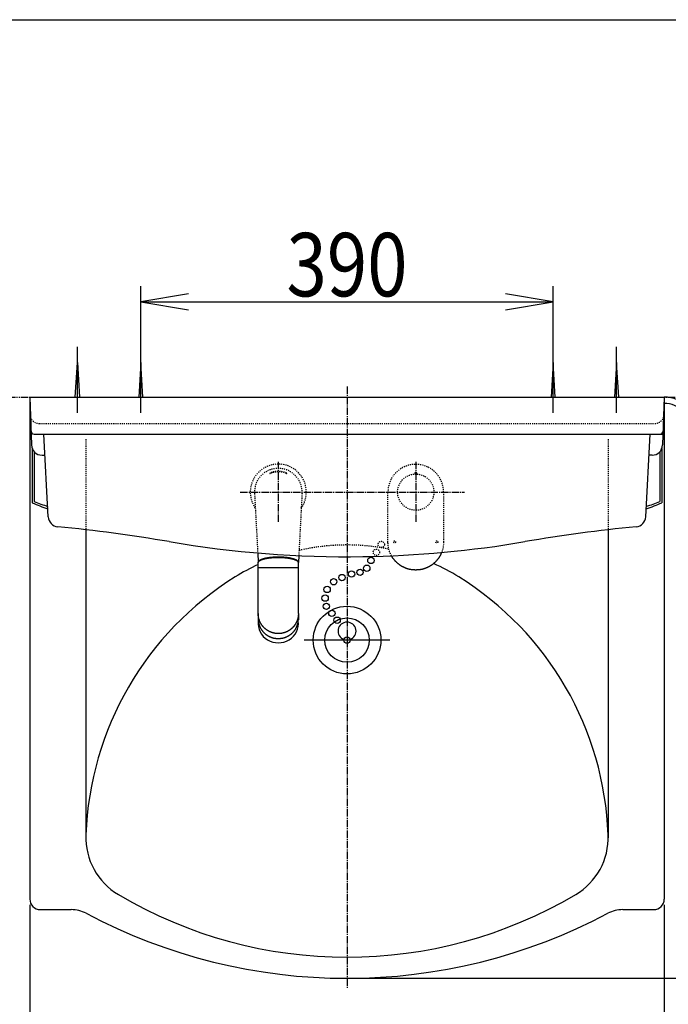
# Model space of a CAD drawing. Extents: x 0 to 3000, y 202 to 4328.
# Drawn here: x 612 to 1225, y 3396 to 4328 of the extents above; entities that cross this region are included whole.
import ezdxf
from ezdxf.enums import TextEntityAlignment as Align

# ---------------------------------------------------------------- set-up
doc = ezdxf.new("R2010")
doc.units = 0
doc.header["$MEASUREMENT"] = 0
for name, pattern in [('EXLTYPE2', [2, 1, -1]), ('EXLTYPE3', [10, 7, -1, 1, -1]), ('EXLTYPE4', [12, 7, -1, 1, -1, 1, -1])]:
    doc.linetypes.add(name, pattern=pattern)
doc.layers.get('0').update_dxf_attribs({"linetype": 'CONTINUOUS'})
for name, color, linetype in [('化粧台', 7, 'CONTINUOUS'), ('寸法', 7, 'CONTINUOUS'), ('枠・表', 7, 'CONTINUOUS'), ('鏡台', 7, 'CONTINUOUS')]:
    doc.layers.add(name, color=color, linetype=linetype)
doc.styles.add('EXCADDIM1', font='monotxt', dxfattribs={"width": 0.84, "bigfont": 'extfont'})
doc.styles.add('EXCADSTD', font='monotxt', dxfattribs={"bigfont": 'extfont'})
doc.styles.get("Standard").update_dxf_attribs({"font": 'monotxt', "bigfont": 'extfont'})
doc.dimstyles.get("Standard").update_dxf_attribs({"dimtxt": 0.18, "dimasz": 0.18, "dimexe": 0.18, "dimexo": 0.0625, "dimgap": 0.09, "dimtad": 0, "dimtih": 1, "dimtoh": 1, "dimdec": 4, "dimzin": 0, "dimtxsty": 'STANDARD', "dimcen": 0.09, "dimazin": 3, "dimtfac": 1, "dimtdec": 4, "dimtmove": 0, "dimatfit": 3, "dimtolj": 1, "dimtzin": 0})

# ---------------------------------------------------------------- blocks, each defined once
blk = doc.blocks.new('*D28')
at = {"layer": '寸法', "color": 3, "linetype": 'CONTINUOUS'}
for p, q in [((621.5, 3489.900001), (621.5, 3285.5)), ((1221.5, 3489.900001), (1221.5, 3285.5)), ((666.5, 3308), (621.5, 3300.5)), ((1221.5, 3300.5), (1176.5, 3308)), ((621.5, 3300.5), (1221.5, 3300.5)), ((621.5, 3300.5), (666.5, 3293)), ((1176.5, 3293), (1221.5, 3300.5))]:
    blk.add_line(p, q, dxfattribs=at)
at = {"layer": '寸法', "color": 2, "linetype": 'CONTINUOUS', "style": 'EXCADSTD', "width": 0.84}
blk.add_text('600', height=60, dxfattribs=at).set_placement((921.5, 3305.75), align=Align.CENTER)
blk = doc.blocks.new('_EX_NORM')
at = {"color": 0, "linetype": 'CONTINUOUS'}
for q in [(-1, 0.166667), (-1, 0), (-1, -0.166667)]:
    blk.add_line((0, 0), q, dxfattribs=at)
blk = doc.blocks.new('*D29')
at = {"layer": '寸法', "color": 3, "linetype": 'CONTINUOUS'}
for p, q in [((1341.5, 3970.5), (1334, 3925.5)), ((1341.5, 3420.5), (1341.5, 3970.5)), ((1349, 3925.5), (1341.5, 3970.5)), ((1334, 3465.5), (1341.5, 3420.5)), ((1341.5, 3420.5), (1349, 3465.5)), ((932, 3420.5), (1356.5, 3420.5))]:
    blk.add_line(p, q, dxfattribs=at)
at = {"layer": '寸法', "color": 2, "linetype": 'CONTINUOUS', "style": 'EXCADSTD', "width": 0.84}
blk.add_text('550', height=60, rotation=90, dxfattribs=at).set_placement((1336.25, 3695.5), align=Align.CENTER)
blk = doc.blocks.new('*D30')
at = {"layer": '寸法', "color": 3, "linetype": 'CONTINUOUS'}
for p, q in [((726.5, 4013.5), (726.5, 4075.5)), ((1116.5, 4013.5), (1116.5, 4075.5)), ((771.5, 4068), (726.5, 4060.5)), ((1116.5, 4060.5), (1071.5, 4068)), ((726.5, 4060.5), (1116.5, 4060.5)), ((726.5, 4060.5), (771.5, 4053)), ((1071.5, 4053), (1116.5, 4060.5))]:
    blk.add_line(p, q, dxfattribs=at)
at = {"layer": '寸法', "color": 2, "linetype": 'CONTINUOUS', "style": 'EXCADSTD', "width": 0.84}
blk.add_text('390', height=60, dxfattribs=at).set_placement((921.5, 4065.75), align=Align.CENTER)

msp = doc.modelspace()

# ---------------------------------------------------------------- linework, layer by layer
at = {"layer": '化粧台', "color": 6, "linetype": 'CONTINUOUS'}
for p, q in [((726.5, 3955.5), (726.5, 4018)), ((1116.5, 3955.5), (1116.5, 4018)), ((726.5, 4003), (724.5, 3970.5)), ((728.5, 3970.5), (726.5, 4003)), ((1116.5, 4003), (1114.5, 3970.5)), ((1118.5, 3970.5), (1116.5, 4003)), ((837.024792, 3822.973034), (837.501666, 3813.997782)), ((875.840739, 3820.442181), (875.498334, 3813.997782)), ((837.498585, 3813.871859), (837.498583, 3813.871016)), ((875.499318, 3813.871527), (875.499319, 3813.871021)), ((837.5, 3809.325054), (875.5, 3809.325054)), ((838.5, 3809.297082), (874.5, 3809.297637)), ((839.000163, 3809.29709), (873.9996, 3809.297629)), ((837.499175, 3765.582808), (837.497853, 3760.427321)), ((875.498726, 3765.582808), (875.500056, 3760.427085)), ((837.499217, 3760.202783), (837.497872, 3760.427317)), ((962, 3740.5), (881, 3740.5))]:
    msp.add_line(p, q, dxfattribs=at)
at = {"layer": '化粧台', "color": 6, "linetype": 'EXLTYPE3'}
for p, q in [((921.5, 3980.5), (921.5, 3410.5)), ((856.5, 3909.25), (856.5, 3851.75)), ((986.5, 3909.25), (986.5, 3851.75)), ((820.5, 3880.5), (1032.5, 3880.5))]:
    msp.add_line(p, q, dxfattribs=at)
at = {"layer": '化粧台', "color": 6, "linetype": 'EXLTYPE4'}
msp.add_line((385, 3970.5), (1594.5, 3970.5), dxfattribs=at)
at = {"layer": '化粧台', "color": 2, "linetype": 'CONTINUOUS'}
for p, q in [((621.483665, 3970.5), (1221.516335, 3970.5)), ((621.483665, 3970.5), (621.483665, 3495.5)), ((1221.5, 3970.5), (1221.5, 3495.5)), ((674.5, 3844.875402), (674.5, 3553.414579)), ((1168.5, 3844.875402), (1168.5, 3553.414579)), ((631.483665, 3485.5), (660.724234, 3485.5)), ((1182.275766, 3485.5), (1211.5, 3485.5))]:
    msp.add_line(p, q, dxfattribs=at)
at = {"layer": '化粧台', "color": 6, "linetype": 'EXLTYPE2'}
for p, q in [((630.483665, 3945.5), (1212.5, 3945.5)), ((674.5, 3930.5), (674.5, 3844.875402)), ((1168.5, 3930.5), (1168.5, 3844.875402)), ((985.500425, 3898.120845), (985.500425, 3897.620845)), ((987.499575, 3898.120845), (987.499575, 3897.620845)), ((834.031692, 3879.306212), (837.024792, 3822.973034)), ((878.968308, 3879.306212), (875.840739, 3820.442181))]:
    msp.add_line(p, q, dxfattribs=at)
at = {"layer": '化粧台', "color": 6, "linetype": 'EXLTYPE2', "flags": 128}
for points in [[(960.199987, 3833.100002), (960.199987, 3833.176605), (960.199987, 3833.394264), (960.199987, 3833.734749), (960.199987, 3834.179832), (960.199987, 3834.711286), (960.199987, 3835.310882), (960.199987, 3835.960392), (960.199987, 3836.641587), (960.199987, 3837.336241), (960.199987, 3838.026123), (960.199987, 3838.693006), (960.199987, 3839.366701), (960.199987, 3839.998402), (960.199987, 3840.593556), (960.199987, 3841.157609), (960.199987, 3841.696006), (960.199987, 3842.214192), (960.199987, 3842.717613), (960.199987, 3843.211716), (960.199987, 3843.701945), (960.199987, 3844.193746), (960.199987, 3844.692565), (960.199987, 3845.240427), (960.199987, 3845.800923), (960.199987, 3846.372333), (960.199987, 3846.952941), (960.199987, 3847.541028), (960.199987, 3848.134877), (960.199987, 3848.732769), (960.199987, 3849.332988), (960.199987, 3849.933814), (960.199987, 3850.53353), (960.199987, 3851.130418), (960.199987, 3851.76219), (960.199987, 3852.389695), (960.199987, 3853.013832), (960.199987, 3853.635501), (960.199987, 3854.2556), (960.199987, 3854.875029), (960.199987, 3855.494688), (960.199987, 3856.115475), (960.199987, 3856.73829), (960.199987, 3857.364032), (960.199987, 3857.9936), (960.199987, 3858.680724), (960.199987, 3859.371462), (960.199987, 3860.063879), (960.199987, 3860.756038), (960.199987, 3861.446004), (960.199987, 3862.131841), (960.199987, 3862.811614), (960.199987, 3863.483387), (960.199987, 3864.145224), (960.199987, 3864.795189), (960.199987, 3865.431347), (960.199987, 3866.078207), (960.199987, 3866.71512), (960.199987, 3867.34919), (960.199987, 3867.987522), (960.199987, 3868.637219), (960.199987, 3869.305386), (960.199987, 3869.999126), (960.199987, 3870.725544), (960.199987, 3871.491745), (960.199987, 3872.304831), (960.199987, 3873.171907), (960.199987, 3874.044155), (960.199987, 3874.947194), (960.199987, 3875.857031), (960.199987, 3876.749676), (960.199987, 3877.601139), (960.199987, 3878.387428), (960.199987, 3879.084554), (960.199987, 3879.668524), (960.199987, 3880.115348), (960.199987, 3880.401036), (960.199987, 3880.501597)], [(1012.800013, 3880.501604), (1012.800013, 3880.408737), (1012.800013, 3880.144859), (1012.800013, 3879.732052), (1012.800013, 3879.192399), (1012.800013, 3878.547982), (1012.800013, 3877.820884), (1012.800013, 3877.033188), (1012.800013, 3876.206975), (1012.800013, 3875.364329), (1012.800013, 3874.527333), (1012.800013, 3873.718068), (1012.800013, 3872.892034), (1012.800013, 3872.117774), (1012.800013, 3871.388537), (1012.800013, 3870.697571), (1012.800013, 3870.038124), (1012.800013, 3869.403445), (1012.800013, 3868.78678), (1012.800013, 3868.18138), (1012.800013, 3867.580491), (1012.800013, 3866.977362), (1012.800013, 3866.365241), (1012.800013, 3865.71515), (1012.800013, 3865.050188), (1012.800013, 3864.372426), (1012.800013, 3863.683935), (1012.800013, 3862.986785), (1012.800013, 3862.283046), (1012.800013, 3861.574788), (1012.800013, 3860.864082), (1012.800013, 3860.152999), (1012.800013, 3859.443608), (1012.800013, 3858.737981), (1012.800013, 3858.055143), (1012.800013, 3857.376805), (1012.800013, 3856.701922), (1012.800013, 3856.02945), (1012.800013, 3855.358343), (1012.800013, 3854.687556), (1012.800013, 3854.016046), (1012.800013, 3853.342767), (1012.800013, 3852.666673), (1012.800013, 3851.986721), (1012.800013, 3851.301866), (1012.800013, 3850.676663), (1012.800013, 3850.048432), (1012.800013, 3849.419028), (1012.800013, 3848.790306), (1012.800013, 3848.16412), (1012.800013, 3847.542326), (1012.800013, 3846.926779), (1012.800013, 3846.319334), (1012.800013, 3845.721845), (1012.800013, 3845.136169), (1012.800013, 3844.56416), (1012.800013, 3844.065072), (1012.800013, 3843.572869), (1012.800013, 3843.082048), (1012.800013, 3842.587106), (1012.800013, 3842.082538), (1012.800013, 3841.562842), (1012.800013, 3841.022514), (1012.800013, 3840.45605), (1012.800013, 3839.857948), (1012.800013, 3839.222703), (1012.800013, 3838.544812), (1012.800013, 3837.89392), (1012.800013, 3837.221276), (1012.800013, 3836.544524), (1012.800013, 3835.881309), (1012.800013, 3835.249277), (1012.800013, 3834.666071), (1012.800013, 3834.149335), (1012.800013, 3833.716715), (1012.800013, 3833.385855), (1012.800013, 3833.1744), (1012.800013, 3833.099994)], [(963.530369, 3820.284354), (963.528395, 3820.287877), (963.353479, 3820.612217), (963.179846, 3820.947031), (963.010859, 3821.285481), (962.846547, 3821.626592), (962.686938, 3821.969388), (962.532062, 3822.312895), (962.381947, 3822.656135), (962.236623, 3822.998135), (962.096119, 3823.337918), (961.960464, 3823.674508), (961.829686, 3824.006931), (961.703815, 3824.334211), (961.576925, 3824.672131), (961.455494, 3825.006884), (961.339536, 3825.34205), (961.229066, 3825.681212), (961.124099, 3826.027951), (961.024648, 3826.385849), (960.930729, 3826.758487), (960.842355, 3827.149448), (960.759541, 3827.562312), (960.682301, 3828.000663), (960.61065, 3828.46808), (960.539115, 3829.010003), (960.474235, 3829.574815), (960.416044, 3830.146819), (960.364575, 3830.710317), (960.31986, 3831.249612), (960.281934, 3831.749006), (960.250828, 3832.192802), (960.226578, 3832.565302), (960.209215, 3832.850808), (960.198772, 3833.033623), (960.195284, 3833.09805)], [(1012.80472, 3833.098063), (1012.801236, 3833.033682), (1012.790808, 3832.850996), (1012.773469, 3832.565692), (1012.749251, 3832.193454), (1012.718188, 3831.749968), (1012.680313, 3831.25092), (1012.635659, 3830.711996), (1012.584259, 3830.148882), (1012.526147, 3829.577262), (1012.461356, 3829.012823), (1012.389919, 3828.47125), (1012.318342, 3828.003982), (1012.24118, 3827.565773), (1012.158448, 3827.153043), (1012.070161, 3826.762211), (1011.976331, 3826.389696), (1011.876975, 3826.031917), (1011.772106, 3825.685293), (1011.661738, 3825.346244), (1011.545886, 3825.011189), (1011.424564, 3824.676547), (1011.297787, 3824.338737), (1011.171983, 3824.011451), (1011.041273, 3823.679019), (1010.932331, 3823.408566)]]:
    msp.add_lwpolyline(points, dxfattribs=at)
at = {"layer": '化粧台', "color": 6, "linetype": 'CONTINUOUS', "flags": 128}
for points in [[(986.5, 3806.8), (986.444089, 3806.802596), (986.285349, 3806.810381), (986.037265, 3806.82335), (985.713327, 3806.841495), (985.327019, 3806.864813), (984.891831, 3806.893297), (984.421249, 3806.926941), (983.92876, 3806.965739), (983.427851, 3807.009687), (982.93201, 3807.058778), (982.454724, 3807.113006), (982.008872, 3807.172046), (981.591238, 3807.236148), (981.198327, 3807.305295), (980.826644, 3807.37947), (980.472695, 3807.458657), (980.132984, 3807.542837), (979.804016, 3807.631994), (979.482296, 3807.726111), (979.164331, 3807.825172), (978.846624, 3807.929158), (978.525681, 3808.038053), (978.199082, 3808.151725), (977.866785, 3808.270255), (977.529809, 3808.393617), (977.189175, 3808.521788), (976.845901, 3808.654742), (976.501008, 3808.792455), (976.155516, 3808.934902), (975.810443, 3809.082058), (975.46681, 3809.233898), (975.125636, 3809.390399), (974.787941, 3809.551534), (974.453074, 3809.718022), (974.12255, 3809.889119), (973.796175, 3810.064783), (973.473753, 3810.24497), (973.155089, 3810.429638), (972.839988, 3810.618746), (972.528255, 3810.81225), (972.219694, 3811.010107), (971.91411, 3811.212277), (971.611309, 3811.418715), (971.311094, 3811.62938), (971.012654, 3811.844721), (970.716742, 3812.064236), (970.423483, 3812.287896), (970.133001, 3812.515669), (969.845422, 3812.747528), (969.560871, 3812.983443), (969.279473, 3813.223384), (969.001353, 3813.467321), (968.726636, 3813.715226), (968.455446, 3813.967069), (968.18791, 3814.222821), (967.925423, 3814.481152), (967.666706, 3814.743206), (967.411789, 3815.008865), (967.160701, 3815.278011), (966.913472, 3815.550527), (966.670132, 3815.826294), (966.43071, 3816.105195), (966.195234, 3816.387111), (965.963736, 3816.671925), (965.736244, 3816.959519), (965.512787, 3817.249775), (965.295743, 3817.539452), (965.082719, 3817.831796), (964.873758, 3818.126985), (964.668903, 3818.425196), (964.468197, 3818.726607), (964.271683, 3819.031395), (964.079403, 3819.339739), (963.8914, 3819.651815), (963.707716, 3819.967802), (963.530369, 3820.284354)], [(1010.932331, 3823.408566), (1010.905685, 3823.342416), (1010.765248, 3823.002619), (1010.619991, 3822.660603), (1010.469943, 3822.317343), (1010.315134, 3821.973816), (1010.155592, 3821.630997), (1009.991345, 3821.289862), (1009.822425, 3820.951387), (1009.648858, 3820.616547), (1009.473954, 3820.292085), (1009.294642, 3819.97189), (1009.110965, 3819.655785), (1008.922966, 3819.343593), (1008.730687, 3819.035134), (1008.534171, 3818.730232), (1008.333461, 3818.428709), (1008.128599, 3818.130386), (1007.919629, 3817.835087), (1007.706593, 3817.542634), (1007.489533, 3817.252848), (1007.266011, 3816.962421), (1007.038448, 3816.674659), (1006.806875, 3816.389678), (1006.571322, 3816.107597), (1006.331816, 3815.828533), (1006.088389, 3815.552606), (1005.841069, 3815.279934), (1005.589887, 3815.010633), (1005.33487, 3814.744823), (1005.07605, 3814.482621), (1004.813456, 3814.224145), (1004.54583, 3813.968272), (1004.274548, 3813.716311), (1003.999735, 3813.468291), (1003.721517, 3813.22424), (1003.440017, 3812.98419), (1003.155362, 3812.748169), (1002.867676, 3812.516207), (1002.577084, 3812.288334), (1002.283713, 3812.064578), (1001.987687, 3811.844969), (1001.68913, 3811.629537), (1001.388892, 3811.418851), (1001.086065, 3811.212392), (1000.780456, 3811.010203), (1000.47187, 3810.812326), (1000.16011, 3810.618804), (999.844981, 3810.429678), (999.52629, 3810.244993), (999.20384, 3810.064789), (998.877436, 3809.889111), (998.546883, 3809.717999), (998.211986, 3809.551497), (997.874323, 3809.390378), (997.533182, 3809.233893), (997.189582, 3809.082067), (996.844544, 3808.934924), (996.499085, 3808.79249), (996.154226, 3808.654789), (995.810986, 3808.521845), (995.470384, 3808.393684), (995.133441, 3808.270331), (994.801175, 3808.151809), (994.474605, 3808.038144), (994.153685, 3807.929253), (993.835999, 3807.82527), (993.518055, 3807.726212), (993.196358, 3807.632096), (992.867413, 3807.54294), (992.527727, 3807.45876), (992.173805, 3807.379573), (991.802152, 3807.305396), (991.409275, 3807.236247), (990.99168, 3807.172142), (990.545871, 3807.113099), (990.068524, 3807.058854), (989.572615, 3807.009749), (989.071636, 3806.965788), (988.579075, 3806.926978), (988.108422, 3806.893324), (987.673167, 3806.864832), (987.286799, 3806.841508), (986.962809, 3806.823357), (986.714686, 3806.810385), (986.55592, 3806.802597), (986.5, 3806.8)], [(837.483391, 3788.249778), (837.485121, 3797.812163), (837.498577, 3813.871016)], [(837.498583, 3813.871016), (837.501064, 3813.882172), (837.50834, 3813.913792), (837.520157, 3813.963102), (837.536261, 3814.027328), (837.5564, 3814.103698), (837.580319, 3814.189437), (837.607767, 3814.281773), (837.638489, 3814.377931), (837.672231, 3814.475139), (837.708742, 3814.570623), (837.747767, 3814.661609), (837.801481, 3814.769066), (837.858705, 3814.865573), (837.919182, 3814.952287), (837.982658, 3815.030367), (838.048876, 3815.10097), (838.117582, 3815.165254), (838.188519, 3815.224376), (838.261431, 3815.279496), (838.336063, 3815.331769), (838.412159, 3815.382354), (838.489463, 3815.432409), (838.593323, 3815.499343), (838.69876, 3815.567072), (838.805682, 3815.63529), (838.913996, 3815.703692), (839.023609, 3815.771973), (839.134429, 3815.839827), (839.246362, 3815.906949), (839.359318, 3815.973033), (839.473202, 3816.037775), (839.587922, 3816.100868), (839.703385, 3816.162007), (839.849772, 3816.235914), (839.997131, 3816.30648), (840.145403, 3816.373947), (840.294527, 3816.438558), (840.444444, 3816.500557), (840.595093, 3816.560187), (840.746415, 3816.617691), (840.89835, 3816.673312), (841.050837, 3816.727293), (841.203816, 3816.779878), (841.357228, 3816.831309), (841.540811, 3816.891449), (841.724912, 3816.950294), (841.909518, 3817.007844), (842.094615, 3817.064102), (842.28019, 3817.119069), (842.466231, 3817.172745), (842.652724, 3817.225131), (842.839656, 3817.27623), (843.027015, 3817.326042), (843.214787, 3817.374569), (843.40296, 3817.421812), (843.618906, 3817.474344), (843.835285, 3817.525249), (844.052024, 3817.574584), (844.269046, 3817.622406), (844.486277, 3817.668769), (844.703644, 3817.71373), (844.92107, 3817.757346), (845.138482, 3817.799672), (845.355805, 3817.840765), (845.572964, 3817.88068), (845.789884, 3817.919474), (846.032254, 3817.961608), (846.274479, 3818.002434), (846.516807, 3818.04198), (846.759487, 3818.080272), (847.002764, 3818.117336), (847.246888, 3818.153197), (847.492105, 3818.187884), (847.738663, 3818.22142), (847.98681, 3818.253834), (848.236793, 3818.285152), (848.48886, 3818.315399), (848.757884, 3818.34626), (849.028474, 3818.375948), (849.299586, 3818.404461), (849.570178, 3818.431793), (849.839204, 3818.457943), (850.105621, 3818.482905), (850.368386, 3818.506677), (850.626454, 3818.529255), (850.878782, 3818.550636), (851.124327, 3818.570815), (851.362043, 3818.589789), (851.585524, 3818.607099), (851.80428, 3818.623347), (852.021978, 3818.638616), (852.242285, 3818.652986), (852.468868, 3818.666539), (852.705395, 3818.679357), (852.955533, 3818.691521), (853.22295, 3818.703113), (853.511312, 3818.714214), (853.824286, 3818.724906), (854.16554, 3818.735271), (854.272356, 3818.738287), (854.379724, 3818.741235), (854.485383, 3818.744069), (854.587075, 3818.746742), (854.682539, 3818.749209), (854.769516, 3818.751423), (854.845746, 3818.753338), (854.90897, 3818.754909), (854.956927, 3818.756087), (854.987359, 3818.756828), (854.998005, 3818.757086)], [(854.994752, 3818.99594), (854.9752, 3818.995406), (854.91946, 3818.993865), (854.831907, 3818.991406), (854.716913, 3818.988121), (854.578854, 3818.984101), (854.422102, 3818.979435), (854.251033, 3818.974215), (854.070019, 3818.96853), (853.883435, 3818.962473), (853.695654, 3818.956132), (853.511051, 3818.949599), (853.169391, 3818.936468), (852.85335, 3818.922868), (852.559581, 3818.90872), (852.284736, 3818.893944), (852.025468, 3818.878463), (851.778431, 3818.862196), (851.540275, 3818.845065), (851.307656, 3818.82699), (851.077224, 3818.807892), (850.845634, 3818.787692), (850.609537, 3818.766311), (850.377944, 3818.744778), (850.140066, 3818.722099), (849.896747, 3818.698273), (849.648832, 3818.673298), (849.397166, 3818.647173), (849.142594, 3818.619896), (848.88596, 3818.591466), (848.628109, 3818.561881), (848.369886, 3818.53114), (848.112135, 3818.49924), (847.855701, 3818.466181), (847.619389, 3818.434445), (847.38475, 3818.401681), (847.151591, 3818.367865), (846.919721, 3818.332969), (846.688949, 3818.296969), (846.459084, 3818.259837), (846.229933, 3818.221548), (846.001306, 3818.182076), (845.773011, 3818.141394), (845.544857, 3818.099476), (845.316652, 3818.056297), (845.110236, 3818.01616), (844.903685, 3817.974914), (844.697064, 3817.932504), (844.490437, 3817.888873), (844.283867, 3817.843966), (844.077418, 3817.797727), (843.871154, 3817.750098), (843.665138, 3817.701024), (843.459435, 3817.650449), (843.254108, 3817.598316), (843.049221, 3817.54457), (842.870034, 3817.496092), (842.691253, 3817.446322), (842.512899, 3817.395251), (842.334991, 3817.342871), (842.157551, 3817.289173), (841.980596, 3817.234148), (841.804148, 3817.177788), (841.628226, 3817.120084), (841.452851, 3817.061027), (841.278041, 3817.000608), (841.103817, 3816.938819), (840.957091, 3816.885498), (840.810862, 3816.830955), (840.665196, 3816.774951), (840.520157, 3816.717248), (840.375811, 3816.657608), (840.232222, 3816.595793), (840.089456, 3816.531566), (839.947577, 3816.464687), (839.806651, 3816.394919), (839.666743, 3816.322024), (839.527917, 3816.245764), (839.417339, 3816.182031), (839.307623, 3816.116254), (839.198889, 3816.048712), (839.09126, 3815.979684), (838.984858, 3815.909446), (838.879805, 3815.838278), (838.776222, 3815.766456), (838.674231, 3815.69426), (838.573954, 3815.621967), (838.475513, 3815.549855), (838.379031, 3815.478202), (838.305806, 3815.423028), (838.234085, 3815.367193), (838.164124, 3815.309595), (838.096182, 3815.249131), (838.030514, 3815.184699), (837.967379, 3815.115196), (837.907034, 3815.039521), (837.849736, 3814.95657), (837.795742, 3814.865241), (837.74531, 3814.764431), (837.698697, 3814.653039), (837.666236, 3814.561906), (837.636228, 3814.466797), (837.608806, 3814.370377), (837.584106, 3814.275314), (837.562263, 3814.184274), (837.54341, 3814.099925), (837.527683, 3814.024932), (837.515216, 3813.961962), (837.506145, 3813.913682), (837.500603, 3813.882759), (837.498726, 3813.871858)], [(855.274305, 3819.001214), (854.994752, 3818.99594)], [(854.998005, 3818.757086), (855.053841, 3818.758208)], [(855.053841, 3818.758208), (856.741249, 3818.772023), (857.999658, 3818.757096)], [(855.492202, 3819.004571), (855.274305, 3819.001214)], [(857.485349, 3819.004853), (856.488628, 3819.01155), (855.492202, 3819.004571)], [(857.723568, 3819.001218), (857.485349, 3819.004853)], [(858.003095, 3818.995945), (857.723568, 3819.001218)], [(857.999658, 3818.757096), (858.012927, 3818.756767), (858.050751, 3818.75582), (858.110158, 3818.754317), (858.188176, 3818.752317), (858.281832, 3818.749882), (858.388155, 3818.747073), (858.504172, 3818.74395), (858.62691, 3818.740573), (858.753398, 3818.737004), (858.880663, 3818.733303), (859.005733, 3818.729531), (859.235607, 3818.722135), (859.448207, 3818.714651), (859.64582, 3818.70703), (859.830733, 3818.699223), (860.005232, 3818.69118), (860.171606, 3818.682853), (860.33214, 3818.674193), (860.489122, 3818.665149), (860.644838, 3818.655674), (860.801576, 3818.645718), (860.961623, 3818.635232), (861.103416, 3818.625754), (861.248863, 3818.615854), (861.397479, 3818.605541), (861.548775, 3818.594822), (861.702263, 3818.583704), (861.857456, 3818.572197), (862.013865, 3818.560306), (862.171004, 3818.54804), (862.328384, 3818.535407), (862.485517, 3818.522414), (862.641915, 3818.509068), (862.777558, 3818.497133), (862.912374, 3818.48493), (863.046467, 3818.472455), (863.179943, 3818.459703), (863.312907, 3818.446671), (863.445462, 3818.433353), (863.577715, 3818.419745), (863.709769, 3818.405841), (863.84173, 3818.391639), (863.973702, 3818.377132), (864.105789, 3818.362316), (864.224924, 3818.348705), (864.344213, 3818.334837), (864.463631, 3818.320713), (864.583154, 3818.306329), (864.702756, 3818.291684), (864.822413, 3818.276776), (864.942099, 3818.261604), (865.061791, 3818.246166), (865.181462, 3818.230461), (865.301089, 3818.214486), (865.420646, 3818.19824), (865.532651, 3818.182762), (865.644577, 3818.16704), (865.756429, 3818.151074), (865.868213, 3818.134859), (865.979933, 3818.118393), (866.091594, 3818.101673), (866.2032, 3818.084696), (866.314757, 3818.067459), (866.426269, 3818.04996), (866.537742, 3818.032195), (866.649179, 3818.014163), (866.758739, 3817.996164), (866.868266, 3817.9779), (866.977759, 3817.959366), (867.087214, 3817.940559), (867.196628, 3817.921476), (867.305998, 3817.902113), (867.415322, 3817.882466), (867.524596, 3817.862532), (867.633819, 3817.842307), (867.742986, 3817.821788), (867.852096, 3817.80097), (867.964265, 3817.779243), (868.076369, 3817.75719), (868.188404, 3817.734809), (868.30037, 3817.712092), (868.412263, 3817.689034), (868.524083, 3817.665631), (868.635828, 3817.641877), (868.747495, 3817.617767), (868.859084, 3817.593294), (868.970591, 3817.568454), (869.082015, 3817.543242), (869.199626, 3817.516198), (869.317139, 3817.488721), (869.434548, 3817.460802), (869.55185, 3817.43243), (869.669039, 3817.403594), (869.786112, 3817.374284), (869.903064, 3817.344489), (870.019892, 3817.314199), (870.136589, 3817.283404), (870.253153, 3817.252092), (870.369579, 3817.220254), (870.490949, 3817.186448), (870.612155, 3817.152043), (870.733185, 3817.117023), (870.85403, 3817.081374), (870.974681, 3817.045081), (871.095127, 3817.00813), (871.215359, 3816.970506), (871.335367, 3816.932193), (871.455141, 3816.893178), (871.574671, 3816.853446), (871.693947, 3816.812982), (871.812031, 3816.77209), (871.929835, 3816.730415), (872.047339, 3816.687907), (872.164525, 3816.644518), (872.28137, 3816.600199), (872.397857, 3816.554902), (872.513963, 3816.508578), (872.629671, 3816.461178), (872.744959, 3816.412654), (872.859808, 3816.362956), (872.974197, 3816.312036), (873.075312, 3816.265785), (873.175998, 3816.218518), (873.276206, 3816.170221), (873.375885, 3816.120879), (873.474983, 3816.070478), (873.57345, 3816.019003), (873.671237, 3815.96644), (873.768291, 3815.912772), (873.864563, 3815.857987), (873.960001, 3815.80207), (874.054556, 3815.745005), (874.123961, 3815.701984), (874.192807, 3815.658187), (874.261048, 3815.613475), (874.328638, 3815.567709), (874.395529, 3815.520749), (874.461677, 3815.472457), (874.527033, 3815.422694), (874.591552, 3815.371319), (874.655188, 3815.318195), (874.717894, 3815.263182), (874.779623, 3815.206141), (874.823834, 3815.163375), (874.867409, 3815.119655), (874.910254, 3815.075175), (874.952272, 3815.030125), (874.993369, 3814.984698), (875.033449, 3814.939086), (875.072418, 3814.893479), (875.110179, 3814.84807), (875.146638, 3814.803051), (875.181699, 3814.758614), (875.215267, 3814.71495), (875.239598, 3814.682476), (875.263036, 3814.65002), (875.285596, 3814.617047), (875.307291, 3814.583024), (875.328136, 3814.547417), (875.348146, 3814.509692), (875.367334, 3814.469316), (875.385715, 3814.425753), (875.403304, 3814.378472), (875.420114, 3814.326937), (875.43616, 3814.270615), (875.443727, 3814.241258), (875.45102, 3814.211333), (875.457945, 3814.18155), (875.464407, 3814.152618), (875.470314, 3814.125244), (875.47557, 3814.100137), (875.480081, 3814.078006), (875.483754, 3814.059559), (875.486494, 3814.045506), (875.488207, 3814.036554), (875.488799, 3814.033413)], [(875.499202, 3813.871526), (875.497278, 3813.882582), (875.491598, 3813.913942), (875.482302, 3813.962898), (875.469529, 3814.026738), (875.453417, 3814.102753), (875.434105, 3814.188233), (875.411732, 3814.280468), (875.386437, 3814.376747), (875.358359, 3814.474361), (875.327637, 3814.5706), (875.294409, 3814.662754), (875.247138, 3814.774345), (875.196037, 3814.875301), (875.141367, 3814.966732), (875.083388, 3815.049745), (875.02236, 3815.125452), (874.958545, 3815.194961), (874.892201, 3815.259382), (874.82359, 3815.319824), (874.752973, 3815.377397), (874.680609, 3815.433209), (874.606758, 3815.48837), (874.509744, 3815.559848), (874.410811, 3815.631806), (874.310078, 3815.703965), (874.207661, 3815.776042), (874.10368, 3815.847758), (873.99825, 3815.918832), (873.891489, 3815.988983), (873.783516, 3816.057929), (873.674447, 3816.125391), (873.5644, 3816.191088), (873.453493, 3816.254739), (873.314472, 3816.330771), (873.174367, 3816.403441), (873.033244, 3816.472988), (872.891169, 3816.53965), (872.748208, 3816.603666), (872.604427, 3816.665275), (872.459891, 3816.724717), (872.314668, 3816.782229), (872.168822, 3816.83805), (872.022419, 3816.892421), (871.875526, 3816.945578), (871.7014, 3817.007088), (871.5267, 3817.067246), (871.351445, 3817.12606), (871.175653, 3817.183535), (870.999344, 3817.239682), (870.822535, 3817.294505), (870.645246, 3817.348014), (870.467496, 3817.400215), (870.289303, 3817.451116), (870.110686, 3817.500724), (869.931664, 3817.549047), (869.727032, 3817.602605), (869.521962, 3817.654556), (869.316518, 3817.704957), (869.110762, 3817.753864), (868.904759, 3817.801331), (868.698572, 3817.847415), (868.492266, 3817.892172), (868.285904, 3817.935656), (868.079551, 3817.977925), (867.873269, 3818.019034), (867.667124, 3818.059038), (867.439008, 3818.102112), (867.210946, 3818.143927), (866.982744, 3818.184508), (866.754211, 3818.223882), (866.525154, 3818.262075), (866.295382, 3818.299113), (866.064703, 3818.335023), (865.832924, 3818.369831), (865.599853, 3818.403564), (865.365298, 3818.436247), (865.129068, 3818.467907), (864.872417, 3818.500926), (864.614443, 3818.532788), (864.355995, 3818.563492), (864.097921, 3818.593041), (863.84107, 3818.621436), (863.58629, 3818.648677), (863.334432, 3818.674766), (863.086342, 3818.699704), (862.842871, 3818.723492), (862.604867, 3818.74613), (862.373179, 3818.767621), (862.136904, 3818.788965), (861.905162, 3818.809124), (861.674587, 3818.828179), (861.441814, 3818.846208), (861.203478, 3818.863291), (860.956211, 3818.879507), (860.696649, 3818.894938), (860.421426, 3818.909662), (860.127175, 3818.923758), (859.810531, 3818.937307), (859.468129, 3818.950389), (859.285686, 3818.956808), (859.100167, 3818.963039), (858.915882, 3818.968993), (858.737139, 3818.974581), (858.568247, 3818.979713), (858.413517, 3818.984301), (858.277256, 3818.988255), (858.163774, 3818.991485), (858.077381, 3818.993903), (858.022384, 3818.99542), (858.003095, 3818.995945)], [(875.488799, 3814.033413), (875.499325, 3813.873455)], [(875.49987, 3813.436687), (875.499324, 3813.873455)], [(875.499859, 3813.436687), (875.499325, 3813.871021)], [(875.501112, 3767.287937), (875.501292, 3767.487461), (875.5018, 3768.052961), (875.502585, 3768.934832), (875.503596, 3770.083466), (875.504783, 3771.449256), (875.506096, 3772.982596), (875.507484, 3774.633879), (875.508897, 3776.353497), (875.510285, 3778.091845), (875.511596, 3779.799315), (875.512782, 3781.426301), (875.513945, 3783.163961), (875.514872, 3784.758164), (875.515565, 3786.240196), (875.516023, 3787.641337), (875.516249, 3788.992871), (875.516243, 3790.326081), (875.516007, 3791.67225), (875.515541, 3793.062659), (875.514848, 3794.528593), (875.513927, 3796.101333), (875.512781, 3797.812163), (875.511488, 3799.586913), (875.510048, 3801.459445), (875.508517, 3803.373543), (875.506953, 3805.272989), (875.505413, 3807.101568), (875.503953, 3808.803063), (875.502631, 3810.321256), (875.501504, 3811.599932), (875.500628, 3812.582874), (875.50006, 3813.213864), (875.499859, 3813.436687)], [(875.501159, 3767.287936), (875.501249, 3767.368618), (875.501506, 3767.598172), (875.501904, 3767.957858), (875.502423, 3768.428937), (875.503038, 3768.992672), (875.503726, 3769.630324), (875.504465, 3770.323154), (875.505231, 3771.052422), (875.506002, 3771.799391), (875.506754, 3772.545322), (875.507464, 3773.271476), (875.508322, 3774.191905), (875.509075, 3775.050716), (875.50973, 3775.855805), (875.5103, 3776.615066), (875.510793, 3777.336398), (875.511221, 3778.027695), (875.511593, 3778.696854), (875.51192, 3779.351771), (875.512213, 3780.000342), (875.51248, 3780.650463), (875.512733, 3781.31003), (875.512983, 3781.996816), (875.513226, 3782.699862), (875.513458, 3783.417495), (875.513676, 3784.148046), (875.513876, 3784.889846), (875.514055, 3785.641223), (875.51421, 3786.400509), (875.514337, 3787.166032), (875.514434, 3787.936122), (875.514497, 3788.70911), (875.514523, 3789.483326), (875.514508, 3790.263158), (875.514456, 3791.041101), (875.514369, 3791.815718), (875.514251, 3792.585568), (875.514105, 3793.349214), (875.513933, 3794.105215), (875.513741, 3794.852135), (875.51353, 3795.588533), (875.513304, 3796.312971), (875.513066, 3797.024011), (875.51282, 3797.720213), (875.512567, 3798.400946), (875.512299, 3799.072863), (875.512007, 3799.74339), (875.511681, 3800.419956), (875.511311, 3801.109987), (875.510888, 3801.820911), (875.510402, 3802.560156), (875.509844, 3803.335148), (875.509204, 3804.153316), (875.508472, 3805.022086), (875.507639, 3805.948886), (875.506791, 3806.843952), (875.505882, 3807.768952), (875.50494, 3808.699617), (875.503997, 3809.611678), (875.503082, 3810.480867), (875.502226, 3811.282917), (875.501458, 3811.993559), (875.500808, 3812.588525), (875.500307, 3813.043547), (875.499984, 3813.334357), (875.49987, 3813.436687)], [(837.49895, 3765.583132), (837.48512, 3781.426301), (837.483391, 3788.249778)], [(837.498934, 3765.582808), (837.498968, 3765.557649)], [(856.498951, 3746.652417), (856.470224, 3746.653341), (856.38865, 3746.65612), (856.261142, 3746.66076), (856.09461, 3746.667268), (855.895965, 3746.675653), (855.67212, 3746.68592), (855.429984, 3746.698077), (855.176471, 3746.712132), (854.91849, 3746.728092), (854.662954, 3746.745964), (854.416773, 3746.765755), (854.1865, 3746.787358), (853.970516, 3746.810856), (853.767005, 3746.836238), (853.574148, 3746.863492), (853.390127, 3746.892606), (853.213126, 3746.923567), (853.041326, 3746.956364), (852.87291, 3746.990985), (852.706059, 3747.027418), (852.538956, 3747.06565), (852.369784, 3747.10567), (852.199026, 3747.147), (852.024967, 3747.190067), (851.848108, 3747.23487), (851.66895, 3747.281409), (851.487996, 3747.329683), (851.305746, 3747.379693), (851.122703, 3747.431437), (850.939366, 3747.484916), (850.756238, 3747.540129), (850.573821, 3747.597076), (850.392615, 3747.655755), (850.216263, 3747.715057), (850.041455, 3747.776027), (849.868083, 3747.838665), (849.69604, 3747.902968), (849.525218, 3747.968936), (849.355509, 3748.036566), (849.186806, 3748.105858), (849.019002, 3748.176809), (848.851987, 3748.249418), (848.685656, 3748.323683), (848.5199, 3748.399603), (848.357975, 3748.475589), (848.196542, 3748.553149), (848.035648, 3748.632269), (847.875335, 3748.712937), (847.71565, 3748.795139), (847.556635, 3748.878861), (847.398336, 3748.964091), (847.240796, 3749.050816), (847.084061, 3749.139021), (846.928175, 3749.228695), (846.773182, 3749.319823), (846.621902, 3749.410703), (846.47153, 3749.502964), (846.322068, 3749.596598), (846.17352, 3749.691597), (846.025889, 3749.787951), (845.879178, 3749.885653), (845.733391, 3749.984693), (845.58853, 3750.085064), (845.4446, 3750.186758), (845.301603, 3750.289765), (845.159543, 3750.394077), (845.021322, 3750.497497), (844.884018, 3750.602154), (844.747645, 3750.70804), (844.612217, 3750.815149), (844.477749, 3750.923473), (844.344257, 3751.033004), (844.211754, 3751.143737), (844.080254, 3751.255664), (843.949774, 3751.368777), (843.820327, 3751.483069), (843.691929, 3751.598533), (843.567687, 3751.712303), (843.444468, 3751.827173), (843.322281, 3751.943138), (843.201139, 3752.06019), (843.081052, 3752.178321), (842.96203, 3752.297524), (842.844085, 3752.417792), (842.727227, 3752.539117), (842.611467, 3752.661491), (842.496816, 3752.784909), (842.383285, 3752.909361), (842.273249, 3753.032177), (842.164301, 3753.155963), (842.056448, 3753.280707), (841.949694, 3753.406392), (841.844046, 3753.533006), (841.739509, 3753.660535), (841.636089, 3753.788963), (841.53379, 3753.918278), (841.432619, 3754.048465), (841.332581, 3754.17951), (841.233681, 3754.311398), (841.137305, 3754.44223), (841.042048, 3754.573866), (840.947916, 3754.706305), (840.854916, 3754.839546), (840.763056, 3754.973586), (840.672342, 3755.108425), (840.58278, 3755.24406), (840.494379, 3755.38049), (840.407144, 3755.517714), (840.321082, 3755.655729), (840.236201, 3755.794535), (840.153659, 3755.932182), (840.072278, 3756.070558), (839.992067, 3756.209626), (839.913031, 3756.349347), (839.835179, 3756.489683), (839.758517, 3756.630597), (839.683052, 3756.772052), (839.608792, 3756.914009), (839.535744, 3757.056431), (839.463916, 3757.199279), (839.393313, 3757.342517), (839.324916, 3757.484093), (839.25772, 3757.626104), (839.191729, 3757.768642), (839.126945, 3757.911801), (839.063371, 3758.055673), (839.001009, 3758.200351), (838.939863, 3758.345929), (838.879935, 3758.492499), (838.821227, 3758.640154), (838.763743, 3758.788987), (838.707486, 3758.939091), (838.600685, 3759.237315), (838.498648, 3759.539504), (838.401408, 3759.844372), (838.308995, 3760.150631), (838.221444, 3760.456996), (838.138785, 3760.762179), (838.061051, 3761.064896), (837.988275, 3761.363859), (837.920489, 3761.657783), (837.857724, 3761.94538), (837.800013, 3762.225364), (837.773322, 3762.361018), (837.747874, 3762.495857), (837.723669, 3762.631245), (837.700704, 3762.768551), (837.678977, 3762.909138), (837.658485, 3763.054373), (837.639226, 3763.205622), (837.621199, 3763.364251), (837.6044, 3763.531625), (837.588828, 3763.70911), (837.57448, 3763.898072), (837.56155, 3764.095509), (837.549814, 3764.299952), (837.539278, 3764.505966), (837.529951, 3764.70811), (837.521841, 3764.900946), (837.514956, 3765.079036), (837.509305, 3765.236942), (837.504895, 3765.369224), (837.501735, 3765.470445), (837.499833, 3765.535166), (837.499197, 3765.557948)], [(875.498717, 3765.557489), (875.498085, 3765.534718), (875.496194, 3765.470029), (875.493049, 3765.368856), (875.488658, 3765.236631), (875.483028, 3765.078791), (875.476164, 3764.900767), (875.468074, 3764.707996), (875.458763, 3764.505909), (875.448239, 3764.299942), (875.436509, 3764.095529), (875.423578, 3763.898103), (875.409168, 3763.708496), (875.393517, 3763.530421), (875.376625, 3763.362506), (875.358492, 3763.203379), (875.339116, 3763.051665), (875.318499, 3762.905993), (875.296638, 3762.764989), (875.273535, 3762.62728), (875.249187, 3762.491493), (875.223596, 3762.356255), (875.19676, 3762.220194), (875.1389, 3761.939996), (875.07601, 3761.652168), (875.008114, 3761.358), (874.93524, 3761.058783), (874.857411, 3760.755807), (874.774654, 3760.450362), (874.686994, 3760.143741), (874.594458, 3759.837233), (874.497069, 3759.53213), (874.394855, 3759.229721), (874.28784, 3758.931298), (874.231603, 3758.781483), (874.174137, 3758.632939), (874.115445, 3758.485572), (874.055531, 3758.339288), (873.994401, 3758.193995), (873.932058, 3758.0496), (873.868506, 3757.906008), (873.80375, 3757.763127), (873.737794, 3757.620863), (873.670642, 3757.479124), (873.602299, 3757.337815), (873.53178, 3757.194879), (873.460045, 3757.052329), (873.387102, 3756.910202), (873.312957, 3756.768535), (873.237615, 3756.627368), (873.161084, 3756.486738), (873.083369, 3756.346683), (873.004476, 3756.207241), (872.924412, 3756.06845), (872.843182, 3755.930349), (872.760794, 3755.792974), (872.676029, 3755.654376), (872.590084, 3755.516567), (872.502967, 3755.379549), (872.414684, 3755.243323), (872.325242, 3755.107892), (872.234649, 3754.973256), (872.142911, 3754.839417), (872.050035, 3754.706377), (871.956028, 3754.574138), (871.860898, 3754.442701), (871.764651, 3754.312068), (871.66576, 3754.180216), (871.56573, 3754.049208), (871.464567, 3753.919058), (871.362277, 3753.78978), (871.258866, 3753.661388), (871.15434, 3753.533894), (871.048705, 3753.407314), (870.941967, 3753.28166), (870.834132, 3753.156945), (870.725205, 3753.033185), (870.615194, 3752.910391), (870.501686, 3752.785951), (870.387063, 3752.662541), (870.271333, 3752.540171), (870.154509, 3752.418848), (870.036599, 3752.298579), (869.917616, 3752.179373), (869.797568, 3752.061236), (869.676468, 3751.944177), (869.554324, 3751.828204), (869.431147, 3751.713323), (869.306948, 3751.599544), (869.178718, 3751.484179), (869.049442, 3751.369985), (868.919133, 3751.256967), (868.787807, 3751.145135), (868.655477, 3751.034494), (868.522158, 3750.925053), (868.387865, 3750.816819), (868.252612, 3750.709799), (868.116414, 3750.604001), (867.979284, 3750.499433), (867.841237, 3750.396101), (867.699356, 3750.291881), (867.556538, 3750.188967), (867.412787, 3750.087366), (867.268105, 3749.987087), (867.122496, 3749.888137), (866.975965, 3749.790526), (866.828514, 3749.69426), (866.680147, 3749.599349), (866.530867, 3749.5058), (866.380679, 3749.413621), (866.229585, 3749.322821), (866.074646, 3749.231693), (865.918815, 3749.142018), (865.762136, 3749.05381), (865.604653, 3748.967081), (865.446412, 3748.881843), (865.287455, 3748.798111), (865.127829, 3748.715895), (864.967578, 3748.63521), (864.806745, 3748.556068), (864.645376, 3748.47848), (864.483516, 3748.402461), (864.317745, 3748.326464), (864.1514, 3748.252117), (863.984372, 3748.179424), (863.816555, 3748.108385), (863.64784, 3748.039004), (863.478119, 3747.971282), (863.307285, 3747.905222), (863.13523, 3747.840826), (862.961845, 3747.778096), (862.787023, 3747.717035), (862.610656, 3747.657644), (862.429441, 3747.598878), (862.247013, 3747.541847), (862.063874, 3747.486552), (861.880524, 3747.432994), (861.697464, 3747.381173), (861.515196, 3747.33109), (861.334221, 3747.282745), (861.155041, 3747.236139), (860.978156, 3747.191273), (860.804068, 3747.148146), (860.633278, 3747.106759), (860.463983, 3747.066665), (860.296758, 3747.028363), (860.129784, 3746.991866), (859.961244, 3746.957185), (859.78932, 3746.924331), (859.612192, 3746.893315), (859.428044, 3746.864149), (859.235056, 3746.836845), (859.031412, 3746.811413), (858.815291, 3746.787866), (858.584878, 3746.766214), (858.338277, 3746.746352), (858.082295, 3746.728414), (857.823857, 3746.712393), (857.569887, 3746.698281), (857.327312, 3746.686073), (857.103057, 3746.675761), (856.904046, 3746.66734), (856.737204, 3746.660801), (856.609458, 3746.656139), (856.527732, 3746.653346), (856.498951, 3746.652417)], [(875.498934, 3765.557112), (875.498968, 3765.582808)], [(875.498951, 3765.58247), (875.501112, 3767.287937)], [(875.498968, 3765.582808), (875.501159, 3767.287936)], [(837.499286, 3760.202375), (837.50026, 3760.179399), (837.503141, 3760.113942), (837.507863, 3760.011217), (837.514365, 3759.876433), (837.522582, 3759.714801), (837.532449, 3759.531533), (837.543904, 3759.331838), (837.556883, 3759.120928), (837.571322, 3758.904013), (837.587157, 3758.686303), (837.604324, 3758.47301), (837.637398, 3758.121279), (837.674374, 3757.795683), (837.715278, 3757.492951), (837.760136, 3757.20981), (837.808975, 3756.942989), (837.86182, 3756.689215), (837.918699, 3756.445216), (837.979638, 3756.20772), (838.044662, 3755.973455), (838.113799, 3755.739149), (838.187074, 3755.501531), (838.264617, 3755.257677), (838.346301, 3755.008174), (838.432089, 3754.753976), (838.521945, 3754.496037), (838.615832, 3754.235314), (838.713715, 3753.972759), (838.815557, 3753.709328), (838.921321, 3753.445976), (839.030973, 3753.183656), (839.144474, 3752.923325), (839.261789, 3752.665935), (839.383276, 3752.411447), (839.508527, 3752.160691), (839.637505, 3751.913481), (839.770173, 3751.669626), (839.906493, 3751.428939), (840.046428, 3751.191231), (840.189941, 3750.956313), (840.336994, 3750.723997), (840.48755, 3750.494094), (840.641571, 3750.266415), (840.79902, 3750.040772), (840.960571, 3749.816053), (841.125511, 3749.593306), (841.293809, 3749.372642), (841.465434, 3749.15417), (841.640355, 3748.937999), (841.818539, 3748.724239), (841.999957, 3748.512999), (842.184576, 3748.304388), (842.372366, 3748.098517), (842.563295, 3747.895495), (842.757333, 3747.695431), (842.955384, 3747.497485), (843.156437, 3747.302655), (843.360388, 3747.110958), (843.567133, 3746.922412), (843.776569, 3746.737036), (843.98859, 3746.554846), (844.203093, 3746.375863), (844.419973, 3746.200103), (844.639127, 3746.027584), (844.86045, 3745.858326), (845.083838, 3745.692345), (845.31028, 3745.528916), (845.538847, 3745.368846), (845.769689, 3745.212166), (846.00295, 3745.058908), (846.23878, 3744.909105), (846.477324, 3744.762788), (846.718729, 3744.619989), (846.963144, 3744.480741), (847.210715, 3744.345074), (847.461588, 3744.213021), (847.715912, 3744.084615), (847.974693, 3743.9594), (848.236286, 3743.83791), (848.499877, 3743.720162), (848.764652, 3743.606172), (849.029798, 3743.49596), (849.2945, 3743.389541), (849.557944, 3743.286933), (849.819318, 3743.188154), (850.077806, 3743.093222), (850.332596, 3743.002153), (850.582874, 3742.914966), (850.829102, 3742.831448), (851.072751, 3742.751862), (851.316599, 3742.676219), (851.563424, 3742.60453), (851.816002, 3742.536806), (852.077112, 3742.473059), (852.349531, 3742.4133), (852.636036, 3742.35754), (852.939405, 3742.305791), (853.262415, 3742.258064), (853.607844, 3742.214369), (853.951082, 3742.177223), (854.306772, 3742.143604), (854.665403, 3742.113515), (855.017464, 3742.086958), (855.353442, 3742.063935), (855.663828, 3742.044447), (855.939108, 3742.028499), (856.169772, 3742.01609), (856.346308, 3742.007225), (856.459204, 3742.001903), (856.49895, 3742.000129)], [(856.49895, 3742.000035), (856.538851, 3742.001822), (856.652185, 3742.007182), (856.829399, 3742.016111), (857.060938, 3742.028608), (857.337249, 3742.044671), (857.648778, 3742.064298), (857.985972, 3742.087486), (858.339275, 3742.114233), (858.699136, 3742.144537), (859.055999, 3742.178396), (859.400312, 3742.215808), (859.745092, 3742.259586), (860.067533, 3742.307386), (860.3704, 3742.359197), (860.656461, 3742.415006), (860.928483, 3742.474803), (861.189234, 3742.538577), (861.441479, 3742.606316), (861.687988, 3742.678009), (861.931526, 3742.753645), (862.174862, 3742.833213), (862.420762, 3742.916701), (862.670932, 3743.003933), (862.925602, 3743.095043), (863.183959, 3743.190013), (863.445193, 3743.288825), (863.708491, 3743.391462), (863.97304, 3743.497907), (864.23803, 3743.608141), (864.502647, 3743.722149), (864.76608, 3743.839911), (865.027517, 3743.961411), (865.286146, 3744.086631), (865.540561, 3744.215163), (865.791525, 3744.347343), (866.039183, 3744.48314), (866.283684, 3744.622523), (866.525174, 3744.765459), (866.763799, 3744.911917), (866.999707, 3745.061865), (867.233045, 3745.215271), (867.463959, 3745.372103), (867.692597, 3745.53233), (867.919105, 3745.695919), (868.142667, 3745.862147), (868.364158, 3746.03166), (868.583474, 3746.204438), (868.800509, 3746.380464), (869.01516, 3746.559717), (869.227322, 3746.74218), (869.43689, 3746.927833), (869.64376, 3747.116658), (869.847828, 3747.308636), (870.048988, 3747.503748), (870.247137, 3747.701974), (870.4413, 3747.902358), (870.632345, 3748.105703), (870.820241, 3748.311901), (871.004958, 3748.520845), (871.186465, 3748.732428), (871.364732, 3748.946541), (871.539728, 3749.163079), (871.711423, 3749.381933), (871.879786, 3749.602996), (872.044787, 3749.826161), (872.206395, 3750.051319), (872.363893, 3750.277413), (872.517957, 3750.505557), (872.668546, 3750.735932), (872.81562, 3750.968716), (872.959139, 3751.20409), (873.099062, 3751.442233), (873.235348, 3751.683326), (873.367957, 3751.927548), (873.496848, 3752.17508), (873.62198, 3752.4261), (873.743314, 3752.68079), (873.860412, 3752.938248), (873.973672, 3753.198606), (874.083069, 3753.460941), (874.188578, 3753.72433), (874.290174, 3753.987851), (874.387831, 3754.25058), (874.481525, 3754.511596), (874.571231, 3754.769975), (874.656923, 3755.024794), (874.738577, 3755.275132), (874.816168, 3755.520065), (874.889539, 3755.75891), (874.958822, 3755.994601), (875.024001, 3756.230288), (875.08506, 3756.469121), (875.141985, 3756.71425), (875.194761, 3756.968825), (875.243371, 3757.235996), (875.2878, 3757.518912), (875.328033, 3757.820724), (875.364055, 3758.144581), (875.39585, 3758.493633), (875.413951, 3758.730254), (875.430322, 3758.972517), (875.444962, 3759.214485), (875.457874, 3759.450221), (875.469059, 3759.673789), (875.478519, 3759.87925), (875.486256, 3760.060669), (875.49227, 3760.212107), (875.496564, 3760.327628), (875.49914, 3760.401294), (875.499998, 3760.427169)], [(875.500051, 3760.427088), (875.479235, 3759.561214)]]:
    msp.add_lwpolyline(points, dxfattribs=at)
at = {"layer": '化粧台', "color": 6, "linetype": 'EXLTYPE2'}
for centre, radius in [((986.5, 3880.5), 17.15), ((953.9, 3831), 3), ((966.5, 3833.411022), 1), ((1006.5, 3833.411022), 1), ((949.3, 3823.6), 3)]:
    msp.add_circle(centre, radius, dxfattribs=at)
at = {"layer": '化粧台', "color": 6, "linetype": 'CONTINUOUS'}
for centre in [(940.2, 3808.5), (940.2, 3808.5), (944.1, 3815.85), (916.7, 3799.7), (916.7, 3799.7), (925.8, 3803), (925.8, 3803), (933.8, 3804.6), (933.8, 3804.6), (908.8, 3795.7), (908.8, 3795.7), (900.8, 3780.2), (902.7, 3788.4), (901.962442, 3772.50834), (907.2, 3765.8), (912.151034, 3759.304171)]:
    msp.add_circle(centre, 3, dxfattribs=at)
at = {"layer": '化粧台', "color": 2, "linetype": 'CONTINUOUS'}
for radius in [32, 21, 3, 3]:
    msp.add_circle((921.5, 3740.5), radius, dxfattribs=at)
for centre, radius, start, end in [((630.483665, 3954.5), 9, 180, 202.13862), ((1212.5, 3954.5), 9, 338.164861, 0), ((921.5, 3630.5), 200, 114.835531, 121.912032), ((921.5, 3630.5), 200, 58.087968, 65.823865), ((974.361661, 3545.61393), 300, 121.912032, 177.968009), ((868.638339, 3545.61393), 300, 2.031991, 58.087968), ((921.5, 3749), 8.5, 290.328497, 249.671503), ((737.219563, 3553.715242), 62.719563, 178.043407, 239.352418), ((1105.780437, 3553.715242), 62.719563, 300.647582, 1.956593), ((631.483665, 3495.5), 10, 180, 270), ((921.5, 3864.726667), 424.226667, 239.352418, 300.647582), ((1211.5, 3495.5), 10, 270, 0), ((660.724234, 3455.5), 30, 62.007737, 90), ((1182.275766, 3455.5), 30, 90, 117.992263), ((921.5, 3946.107692), 525.607692, 242.007737, 297.992263)]:
    msp.add_arc(centre, radius, start, end, dxfattribs=at)
at = {"layer": '化粧台', "color": 6, "linetype": 'EXLTYPE2'}
for centre, radius, start, end in [((630.483665, 3954.5), 9, 202.13862, 270), ((1212.5, 3954.5), 9, 270, 338.164861), ((856.5, 3880.5), 26.5, 325.067823, 214.932177), ((986.5, 3880.5), 26.3, 359.999661, 180.000339), ((856.5, 3880.5), 22.5, 356.958615, 183.041385), ((848.767437, 3898.324428), 0.267437, 113.452084, 293.452084), ((856.5, 3880.5), 19.696867, 66.547916, 113.452084), ((856.5, 3880.5), 19.161993, 66.547916, 113.452084), ((864.232563, 3898.324428), 0.267437, 246.547916, 66.547916), ((986.5, 3898.15), 1, 358.329332, 181.670668), ((921.5, 3630.5), 200, 78.712588, 103.12119)]:
    msp.add_arc(centre, radius, start, end, dxfattribs=at)
at = {"layer": '化粧台', "color": 6, "linetype": 'CONTINUOUS'}
msp.add_ellipse((856.5, 3756.276457), major_axis=(19, 0), ratio=0.965926, start_param=3.0298665959, end_param=0.1161346167, dxfattribs=at)
at = {"layer": '枠・表', "color": 7, "linetype": 'CONTINUOUS'}
msp.add_line((270, 4327.5), (3000, 4327.5), dxfattribs=at)
at = {"layer": '鏡台', "color": 6, "linetype": 'CONTINUOUS'}
for p, q in [((666.5, 3955.5), (666.5, 4018)), ((1176.5, 3955.5), (1176.5, 4018)), ((664.5, 3970.5), (666.5, 4003)), ((666.5, 4003), (668.5, 3970.5)), ((1176.5, 4003), (1174.5, 3970.5)), ((1178.5, 3970.5), (1176.5, 4003)), ((625.751126, 3918.642279), (625.751126, 3871.718199)), ((1217.248874, 3918.642279), (1217.248874, 3871.718199))]:
    msp.add_line(p, q, dxfattribs=at)
at = {"layer": '鏡台', "color": 2, "linetype": 'CONTINUOUS'}
for p, q in [((621.483665, 3970.5), (623.035138, 3925.158029)), ((1221.516335, 3970.5), (1219.964862, 3925.158029)), ((625.580369, 3935.5), (1220.286109, 3935.5)), ((638.99148, 3857.088352), (634.882092, 3935.5)), ((1204.00852, 3857.088352), (1208.117908, 3935.5)), ((623.751126, 3921.769626), (623.751126, 3870.394879)), ((633.029289, 3915.5), (635.930244, 3915.5)), ((1209.970711, 3915.5), (1207.069756, 3915.5)), ((1219.248874, 3921.769626), (1219.248874, 3870.394879))]:
    msp.add_line(p, q, dxfattribs=at)
at = {"layer": '鏡台', "color": 6, "linetype": 'CONTINUOUS'}
for centre, radius, start, end in [((1221.5, 3940.5), 30, 41.793671, 90), ((1221.5, 3940.5), 24, 40.990967, 90.500301), ((696.233665, 4039.307328), 181.807328, 247.189961, 251.477056), ((1146.766335, 4039.307328), 181.807328, 288.522944, 292.810039)]:
    msp.add_arc(centre, radius, start, end, dxfattribs=at)
at = {"layer": '鏡台', "color": 2, "linetype": 'CONTINUOUS'}
for centre, radius, start, end in [((625.580369, 3938.5), 3, 181.959734, 270), ((1217.419631, 3938.5), 3, 270, 358.040266), ((633.029289, 3925.5), 10, 181.959734, 270), ((1209.970711, 3925.5), 10, 270, 358.040266), ((696.233665, 4039.307328), 183.807328, 246.775197, 251.722714), ((1146.766335, 4039.307328), 183.807328, 288.277286, 293.224803), ((648.977775, 3857.611712), 10, 183.000006, 264.5314), ((1194.022225, 3857.611712), 10, 275.4686, 356.999994), ((510.792441, 2414.211278), 1440, 80.310059, 84.5314), ((1332.207559, 2414.211278), 1440, 95.4686, 99.689941), ((921.483665, 4819.4), 1000, 260.310059, 270.850523), ((921.483665, 4819.4), 1000, 270.850523, 279.690683)]:
    msp.add_arc(centre, radius, start, end, dxfattribs=at)

# ---------------------------------------------------------------- dimensions: what is measured, and where the dimension line sits
at = {"layer": '寸法', "color": 3, "linetype": 'CONTINUOUS'}
for base, p1, p2, override, picture, middle in [((1116.5, 4060.5), (726.5, 4003), (1116.5, 4003), {"dimtxt": 60, "dimasz": 45, "dimexe": 15, "dimexo": 10.5, "dimgap": 5.25, "dimtad": 1, "dimjust": 0, "dimtih": 0, "dimtoh": 0, "dimdec": 0, "dimzin": 0, "dimtxsty": 'EXCADDIM1', "dimblk1": '_EX_NORM', "dimblk2": '_EX_NORM', "dimsah": 1, "dimse1": 0, "dimse2": 0, "dimclrd": 3, "dimclre": 3, "dimclrt": 2, "dimtmove": 2}, '*D30', (921.5, 4095.75)), ((1221.5, 3300.5), (621.5, 3526.556872), (1221.5, 3526.556872), {"dimtxt": 60, "dimasz": 45, "dimexe": 15, "dimexo": 36.656871, "dimgap": 5.25, "dimtad": 1, "dimjust": 0, "dimtih": 0, "dimtoh": 0, "dimdec": 0, "dimzin": 0, "dimtxsty": 'EXCADDIM1', "dimblk1": '_EX_NORM', "dimblk2": '_EX_NORM', "dimsah": 1, "dimse1": 0, "dimse2": 0, "dimclrd": 3, "dimclre": 3, "dimclrt": 2, "dimtmove": 2}, '*D28', (921.5, 3335.75))]:
    dim = msp.add_linear_dim(base=base, p1=p1, p2=p2, dimstyle='STANDARD', override=override, dxfattribs=at)
    dim.commit()
    dim.dimension.update_dxf_attribs({"geometry": picture, "text_midpoint": middle, "dimtype": 160})
dim = msp.add_linear_dim(base=(1341.5, 3970.5), p1=(921.5, 3420.5), p2=(1221.5, 3970.5), angle=90, dimstyle='STANDARD', override={"dimtxt": 60, "dimasz": 45, "dimexe": 15, "dimexo": 10.5, "dimgap": 5.25, "dimtad": 1, "dimjust": 0, "dimtih": 0, "dimtoh": 0, "dimdec": 0, "dimzin": 0, "dimtxsty": 'EXCADDIM1', "dimblk1": '_EX_NORM', "dimblk2": '_EX_NORM', "dimsah": 1, "dimse1": 0, "dimse2": 1, "dimclrd": 3, "dimclre": 3, "dimclrt": 2, "dimtmove": 2}, dxfattribs=at)
dim.commit()
dim.dimension.update_dxf_attribs({"geometry": '*D29', "text_midpoint": (1306.25, 3695.5), "dimtype": 160})

doc.saveas('drawing.dxf')
